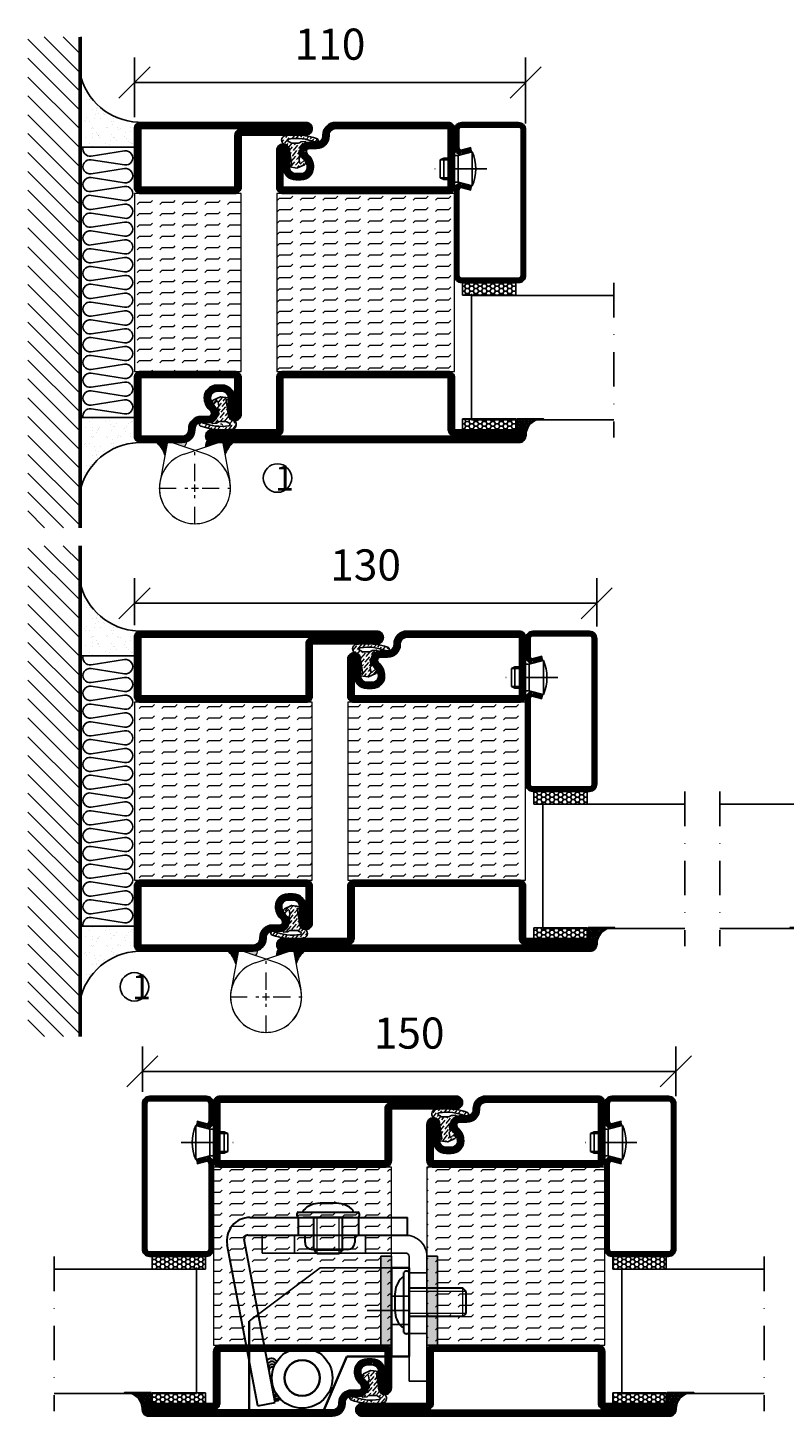
# Model space of a CAD drawing. Units: millimetres. Extents: x 2451 to 3877, y 1446 to 2738.
# Drawn here: x 3261 to 3473, y 1688 to 2079 of the extents above; entities that cross this region are included whole.
import ezdxf

# ---------------------------------------------------------------- set-up
doc = ezdxf.new("R2010")
doc.units = ezdxf.units.MM
doc.header["$LTSCALE"] = 19.36
doc.header["$PDMODE"] = 3
doc.header["$PDSIZE"] = 0.3125
for name, pattern in [('ASSI1', [5.5, 3, -1, 0.5, -1]), ('CONTINUA', [0]), ('DASHDOT', [1, 0.5, -0.25, 0, -0.25]), ('HIDDEN', [0.375, 0.25, -0.125]), ('TRATTEGGIATA', [0.75, 0.5, -0.25])]:
    doc.linetypes.add(name, pattern=pattern)
doc.layers.get('0').update_dxf_attribs({"linetype": 'CONTINUOUS'})
doc.layers.get('Defpoints').update_dxf_attribs({"linetype": 'CONTINUOUS'})
for name, color, linetype, lineweight in [('01_DISEGNO', 1, 'CONTINUA', 30), ('01_Teckning', 1, 'CONTINUA', 30), ('03_CURVATURE', 3, 'CONTINUA', 15)]:
    doc.layers.add(name, color=color, linetype=linetype, lineweight=lineweight)
for name, color, linetype in [('CENTRUM', 3, 'DASHDOT'), ('DIMENSION', 2, 'CONTINUOUS'), ('DISEGNO', 7, 'CONTINUOUS'), ('FOGNINGB', 5, 'CONTINUOUS'), ('GLAS_MED_FOGNING', 2, 'CONTINUOUS'), ('Gångjärn', 61, 'CONTINUOUS'), ('ISOLATION', 2, 'CONTINUOUS'), ('ISOLATOR', 2, 'CONTINUOUS'), ('ISOLERING', 3, 'CONTINUOUS'), ('KON', 8, 'CONTINUOUS'), ('SPKONTUR', 7, 'CONTINUOUS'), ('STALPROFIL', 1, 'CONTINUOUS')]:
    doc.layers.add(name, color=color, linetype=linetype)
doc.styles.get("Standard").update_dxf_attribs({"font": 'geniso.shx', "width": 0.7, "oblique": 15, "height": 2.5})
doc.dimstyles.new('Gen-Iso', dxfattribs={"dimtxt": 2.5, "dimasz": 2.5, "dimexe": 2, "dimexo": 1, "dimgap": 1.5, "dimtad": 1, "dimtxsty": 'Standard', "dimblk": 'OBLIQUE', "dimcen": 2.5, "dimclrd": 2, "dimclre": 2, "dimclrt": 6, "dimadec": 0, "dimazin": 0, "dimtfac": 1, "dimtmove": 0, "dimatfit": 3, "dimfxl": 1, "dimlwd": -1, "dimlwe": -1, "dimarcsym": 0})

# ---------------------------------------------------------------- blocks, each defined once
blk = doc.blocks.new('_Oblique')
at = {"color": 0, "linetype": 'ByBlock', "lineweight": -2}
blk.add_line((-0.5, -0.5), (0.5, 0.5), dxfattribs=at)
blk = doc.blocks.new('*D68')
at = {"layer": 'Defpoints', "color": 0, "lineweight": 0, "transparency": 16777216}
for p in [(3420.71, 1916.92), (3290.71, 1907.29), (3420.71, 1906.91)]:
    blk.add_point(p, dxfattribs=at)
at = {"layer": 'DIMENSION', "color": 2, "transparency": 16777216}
for p, q in [((3290.71, 1910.79), (3290.71, 1923.92)), ((3420.71, 1910.41), (3420.71, 1923.92)), ((3290.71, 1916.92), (3420.71, 1916.92))]:
    blk.add_line(p, q, dxfattribs=at)
at = {"layer": 'DIMENSION', "color": 2, "transparency": 16777216, "xscale": 8.75, "yscale": 8.75, "zscale": 8.75, "rotation": 180}
blk.add_blockref('_Oblique', (3290.71, 1916.92), dxfattribs=at)
at = {"layer": 'DIMENSION', "color": 2, "transparency": 16777216, "xscale": 8.75, "yscale": 8.75, "zscale": 8.75}
blk.add_blockref('_Oblique', (3420.71, 1916.92), dxfattribs=at)
at = {"layer": 'DIMENSION', "color": 6, "lineweight": 0, "transparency": 16777216, "insert": (3355.71, 1926.55), "char_height": 8.75, "attachment_point": 5}
blk.add_mtext('130', dxfattribs=at)
blk = doc.blocks.new('*U81')
at = {"layer": 'CENTRUM', "color": 0, "linetype": 'HIDDEN', "lineweight": 0, "transparency": 16777216}
for p, q in [((0, 2), (0, 10.12)), ((-10.12, 0), (-2, 0)), ((2, 0), (10.12, 0)), ((0, -10.12), (0, -2))]:
    blk.add_line(p, q, dxfattribs=at)
at = {"layer": 'CENTRUM', "color": 0, "linetype": 'Continuous', "lineweight": 0, "transparency": 16777216}
for p, q in [((-1, 0), (1, 0)), ((0, -1), (0, 1))]:
    blk.add_line(p, q, dxfattribs=at)
blk = doc.blocks.new('*D82')
at = {"layer": 'Defpoints', "color": 0, "lineweight": 0, "transparency": 16777216}
for p in [(3442.95, 1785.32), (3292.95, 1776.08), (3442.95, 1774.86)]:
    blk.add_point(p, dxfattribs=at)
at = {"layer": 'DIMENSION', "color": 2, "transparency": 16777216}
for p, q in [((3292.95, 1779.58), (3292.95, 1792.32)), ((3442.95, 1778.36), (3442.95, 1792.32)), ((3292.95, 1785.32), (3442.95, 1785.32))]:
    blk.add_line(p, q, dxfattribs=at)
at = {"layer": 'DIMENSION', "color": 2, "transparency": 16777216, "xscale": 8.75, "yscale": 8.75, "zscale": 8.75, "rotation": 180}
blk.add_blockref('_Oblique', (3292.95, 1785.32), dxfattribs=at)
at = {"layer": 'DIMENSION', "color": 2, "transparency": 16777216, "xscale": 8.75, "yscale": 8.75, "zscale": 8.75}
blk.add_blockref('_Oblique', (3442.95, 1785.32), dxfattribs=at)
at = {"layer": 'DIMENSION', "color": 6, "lineweight": 0, "transparency": 16777216, "insert": (3367.95, 1794.95), "char_height": 8.75, "attachment_point": 5}
blk.add_mtext('150', dxfattribs=at)
blk = doc.blocks.new('A$C666F45F9')
for p, q in [((20, 40), (0, 25)), ((20, 40), (45, 40)), ((40, 32), (45, 32)), ((40, 24), (45, 24))]:
    blk.add_line(p, q)
at = {"lineweight": 35}
for p, q in [((40, 15), (40, 40)), ((40, 40), (45, 40)), ((45, 40), (45, 15)), ((0, 0), (0, 25)), ((21, 0), (27.5, 15)), ((27.5, 15), (40, 15)), ((40, 15), (45, 15)), ((0, 0), (21, 0))]:
    blk.add_line(p, q, dxfattribs=at)
at = {"layer": 'DISEGNO', "color": 6, "linetype": 'ASSI1'}
blk.add_line((33.23, 28), (45, 28), dxfattribs=at)
at = {"layer": 'DISEGNO', "lineweight": 35}
blk.add_circle((14.92, 9), 5, dxfattribs=at)
blk = doc.blocks.new('A$C096061a1')
h = blk.add_hatch(color=256)
h.dxf.hatch_style = 1
h.paths.add_polyline_path([(3, 25), (0, 25)], flags=17)
h.paths.add_polyline_path([(3, 25), (0, 25), (0, 19), (3, 19)])
h.paths.add_polyline_path([(3, 19), (0, 19), (0, 18.09), (3, 18.09)])
h.paths.add_polyline_path([(3, 18.09), (0, 18.09), (0, 15), (3, 15)])
h.paths.add_polyline_path([(3, 15), (0, 15), (0, 11.91), (3, 11.91)])
h.paths.add_polyline_path([(3, 11.91), (0, 11.91), (0, 11), (3, 11)])
h.paths.add_polyline_path([(3, 11), (0, 11), (0, 2), (3, 2)])
h.paths.add_polyline_path([(3, 2), (0, 2), (0, 0), (3, 0)])
for p, q in [((0, 0), (0, 25)), ((0, 25), (3, 25)), ((3, 25), (3, 0)), ((3, 0), (0, 0))]:
    blk.add_line(p, q)
blk = doc.blocks.new('A$C7B01249E')
at = {"layer": '01_DISEGNO'}
for p, q in [((2.5, 15.8), (2, 15.8)), ((2.5, 0.35), (2.5, 17.25)), ((4, 0.35), (4, 17.25)), ((4, 15.8), (4, 1.8)), ((13.21, 12.8), (4, 12.8)), ((14.13, 11.89), (13.21, 12.8)), ((14.13, 5.71), (14.13, 11.89)), ((0, 11.1), (0, 6.5)), ((13.21, 4.8), (4, 4.8)), ((13.21, 4.8), (14.13, 5.71)), ((2.5, 1.8), (2, 1.8))]:
    blk.add_line(p, q, dxfattribs=at)
for centre, radius, start, end in [((6.52, 11.1), 6.52, 133.8868, 180.0304), ((3.25, 16.62), 0.979, 39.9662, 140.0338), ((6.52, 6.5), 6.52, 179.9696, 226.1132), ((3.25, 0.98), 0.979, 219.9662, 320.0338)]:
    blk.add_arc(centre, radius, start, end, dxfattribs=at)
at = {"layer": '03_CURVATURE'}
for p, q in [((14.13, 11.89), (4, 11.89)), ((13.21, 4.8), (13.21, 12.8)), ((14.13, 5.71), (4, 5.71))]:
    blk.add_line(p, q, dxfattribs=at)
blk = doc.blocks.new('A$C09B26049')
at = {"layer": '01_DISEGNO'}
for p, q in [((2.5, 15.8), (2, 15.8)), ((2.5, 0.35), (2.5, 17.25)), ((4, 0.35), (4, 17.25)), ((4, 15.8), (4, 1.8)), ((19.08, 12.8), (4, 12.8)), ((20, 11.89), (19.08, 12.8)), ((20, 5.71), (20, 11.89)), ((0, 11.1), (0, 6.5)), ((19.08, 4.8), (4, 4.8)), ((19.08, 4.8), (20, 5.71)), ((2.5, 1.8), (2, 1.8))]:
    blk.add_line(p, q, dxfattribs=at)
for centre, radius, start, end in [((6.52, 11.1), 6.52, 133.8868, 180.0304), ((3.25, 16.62), 0.979, 39.9662, 140.0338), ((6.52, 6.5), 6.52, 179.9696, 226.1132), ((3.25, 0.98), 0.979, 219.9662, 320.0338)]:
    blk.add_arc(centre, radius, start, end, dxfattribs=at)
at = {"layer": '03_CURVATURE'}
for p, q in [((20, 11.89), (4, 11.89)), ((19.08, 4.8), (19.08, 12.8)), ((20, 5.71), (4, 5.71))]:
    blk.add_line(p, q, dxfattribs=at)
blk = doc.blocks.new('A$Ca007af71')
at = {"color": 1, "lineweight": 30}
for p, q in [((6.6, 53.63), (50.91, 53.63)), ((20.2, 53.63), (20.2, 48.63)), ((37.11, 53.63), (37.11, 48.63)), ((50.91, 48.63), (50.91, 53.63)), ((13.69, 1.61), (5.02, 47.42)), ((6, 48.63), (50.91, 48.63)), ((22.11, 46.63), (22.11, 48.63)), ((36.11, 48.63), (36.11, 46.63)), ((8.78, 0.68), (0.22, 45.92)), ((34.11, 44.63), (24.11, 44.63)), ((8.78, 0.68), (13.69, 1.61))]:
    blk.add_line(p, q, dxfattribs=at)
at = {"color": 5}
for p, q in [((10, 48.63), (50.41, 48.63)), ((10, 48.63), (10, 43.63)), ((10, 43.63), (50.35, 43.63)), ((51.37, 7.61), (51.35, 42.63)), ((56.37, 42.63), (56.38, 7.62)), ((51.37, 7.61), (56.37, 7.62))]:
    blk.add_line(p, q, dxfattribs=at)
at = {"color": 2, "linetype": 'TRATTEGGIATA', "ltscale": 3}
for p, q in [((19.11, 43.63), (19.11, 48.63)), ((39.11, 43.63), (39.11, 48.63)), ((51.36, 38.03), (56.37, 38.03)), ((51.37, 21.03), (56.37, 21.03))]:
    blk.add_line(p, q, dxfattribs=at)
at = {"color": 1, "lineweight": 30}
for radius in [8.5, 5]:
    blk.add_circle((21.28, 8.5), radius, dxfattribs=at)
for centre, radius, start, end in [((6.6, 47.13), 6.5, 90.0002, 190.7189), ((6, 47.63), 1, 90.0052, 191.9959), ((24.11, 46.63), 2, 180, 270.0009), ((34.11, 46.63), 2, 270.0009, 0), ((12.72, 12.3), 1.66, 30.0097, 138.9456), ((12.76, 11.73), 1.41, 39.2781, 143.5778), ((12.79, 11.32), 0.984, 41.5494, 169.3871), ((12.88, 10.63), 0.919, 62.1413, 170.7582), ((13.63, 4.5), 0.667, 235.2713, 311.4033), ((13.79, 3.97), 0.725, 233.6724, 324.0937), ((14.02, 3.35), 0.754, 222.1507, 339.9682), ((14.03, 3.18), 1.06, 244.953, 337.187)]:
    blk.add_arc(centre, radius, start, end, dxfattribs=at)
at = {"color": 5}
for centre, radius, start, end in [((50.37, 42.63), 6, 0, 90.0057), ((50.35, 42.63), 1, 0.0269, 90.0019)]:
    blk.add_arc(centre, radius, start, end, dxfattribs=at)
at = {"layer": '01_Teckning', "rotation": 270}
blk.add_blockref('A$C7B01249E', (19.8, 57.63), dxfattribs=at)
at = {"layer": '01_Teckning'}
blk.add_blockref('A$C09B26049', (47.36, 20.95), dxfattribs=at)
blk = doc.blocks.new('*D86')
at = {"layer": 'Defpoints', "color": 0, "lineweight": 0, "transparency": 16777216}
for p in [(3400.71, 2063.32), (3290.71, 2050.03), (3400.71, 2048.32)]:
    blk.add_point(p, dxfattribs=at)
at = {"layer": 'DIMENSION', "color": 2, "transparency": 16777216}
for p, q in [((3290.71, 2053.53), (3290.71, 2070.32)), ((3400.71, 2051.82), (3400.71, 2070.32)), ((3290.71, 2063.32), (3400.71, 2063.32))]:
    blk.add_line(p, q, dxfattribs=at)
at = {"layer": 'DIMENSION', "color": 2, "transparency": 16777216, "xscale": 8.75, "yscale": 8.75, "zscale": 8.75, "rotation": 180}
blk.add_blockref('_Oblique', (3290.71, 2063.32), dxfattribs=at)
at = {"layer": 'DIMENSION', "color": 2, "transparency": 16777216, "xscale": 8.75, "yscale": 8.75, "zscale": 8.75}
blk.add_blockref('_Oblique', (3400.71, 2063.32), dxfattribs=at)
at = {"layer": 'DIMENSION', "color": 6, "lineweight": 0, "transparency": 16777216, "insert": (3345.71, 2072.95), "char_height": 8.75, "attachment_point": 5}
blk.add_mtext('110', dxfattribs=at)
blk = doc.blocks.new('*U85')
at = {"layer": 'CENTRUM', "color": 0, "linetype": 'HIDDEN', "lineweight": 0, "transparency": 16777216}
for p, q in [((0, 2), (0, 10.12)), ((-10.12, 0), (-2, 0)), ((2, 0), (10.12, 0)), ((0, -10.12), (0, -2))]:
    blk.add_line(p, q, dxfattribs=at)
at = {"layer": 'CENTRUM', "color": 0, "linetype": 'Continuous', "lineweight": 0, "transparency": 16777216}
for p, q in [((-1, 0), (1, 0)), ((0, -1), (0, 1))]:
    blk.add_line(p, q, dxfattribs=at)
blk = doc.blocks.new('5010')
at = {"layer": 'SPKONTUR'}
blk.add_lwpolyline([(-8.4, 11.9), (-8.4, 11.89), (-8.4, 11.9, -0.414214), (-5.9, 14.4), (-3.8, 14.4, 0.414214), (-2, 16.2), (-2, 16.4, -0.414214), (1.6, 20), (33.2, 20, -0.414214), (35, 18.2), (35, 1.8, -0.414214), (33.2, 0), (-13.2, 0, -0.414214), (-15, 1.8), (-15, 12.1, -0.414214), (-13.2, 13.9), (-13.2, 13.9, -0.414214), (-11.4, 12.1), (-11.4, 7.4, 0.414214), (-9.6, 5.6), (-8.2, 5.6, 0.414214), (-6.4, 7.4, 0.198912), (-7.28, 9.52), (-7.52, 9.76, -0.198912), (-8.4, 11.89)], format="xyb", dxfattribs=at)
blk.add_lwpolyline([(-6.65, 11.89), (-6.65, 11.9, -0.414214), (-5.9, 12.65), (-3.8, 12.65, 0.414214), (-0.25, 16.2), (-0.25, 16.4, -0.414214), (1.6, 18.25), (33.2, 18.25, -0.414214), (33.25, 18.2), (33.25, 1.8, -0.414214), (33.2, 1.75), (-13.2, 1.75, -0.414214), (-13.25, 1.8), (-13.25, 12.1, -0.413618), (-13.2, 12.15, -0.41358), (-13.15, 12.1), (-13.15, 7.4, 0.414214), (-9.6, 3.85), (-8.2, 3.85, 0.414214), (-4.65, 7.4, 0.198912), (-6.04, 10.76), (-6.28, 11, -0.198912)], format="xyb", close=True, dxfattribs=at)
at = {"layer": 'STALPROFIL', "const_width": 1.75}
blk.add_lwpolyline([(-7.52, 11.89), (-7.52, 11.9, -0.414214), (-5.9, 13.53), (-3.8, 13.53, 0.414214), (-1.13, 16.2), (-1.13, 16.4, -0.414214), (1.6, 19.12), (33.2, 19.12, -0.414214), (34.12, 18.2), (34.12, 1.8, -0.414214), (33.2, 0.88), (-13.2, 0.88, -0.414214), (-14.12, 1.8), (-14.12, 12.1, -0.414214), (-13.2, 13.02, -0.414214), (-12.28, 12.1), (-12.28, 7.4, 0.414214), (-9.6, 4.73), (-8.2, 4.73, 0.414214), (-5.52, 7.4, 0.198912), (-6.66, 10.14), (-6.9, 10.38, -0.198912)], format="xyb", close=True, dxfattribs=at)
blk = doc.blocks.new('SP40035')
at = {"layer": 'GLAS_MED_FOGNING', "lineweight": 0}
h = blk.add_hatch(dxfattribs=at)
h.set_pattern_fill('ANSI36', color=256, scale=0.25, angle=5, style=0)
h.set_pattern_definition([(50, (1250, -935), (0.2848244, 1.57429627), [1.984375, -0.396875, 0, -0.396875])])
h.paths.add_polyline_path([(6.28, 11.93, -0.354119), (6.48, 12.26), (6.63, 12.32, -0.206482), (7.71, 13.98, -0.042559), (8.12, 14.28, 0.7927), (8, 14.65), (6.9, 14.56, 0.177741), (6.78, 14.5), (6.71, 14.43, -0.198912), (6, 14.14), (4.43, 14.14, -0.155409), (3.85, 14.32, 0.0327), (3.54, 14.52, -0.977099), (3.45, 15.32, -0.132977), (10.82, 14.45, 0.048391), (10.91, 14.4), (11.2, 14.4, 0.020293), (11.35, 14.41, 0.593297), (11.43, 15.37, 0.066094), (6.59, 16.4), (3.67, 16.4, 0.01672), (2.43, 16.26, 0.695311), (1.97, 13.89, -0.169939), (3.05, 13.4, -0.085808), (3.42, 12.96), (3.44, 12.83, -0.105307), (3.6, 12.1), (3.6, 11.85), (4.21, 8.01, -0.463822), (4.11, 7.89), (3.86, 8.02, 0.250947), (3.6, 7.77), (3.6, 7.54, 0.062275), (3.64, 7.45), (5.74, 7.16, 0.129372), (5.89, 7.19), (7.85, 8.08, 0.605976), (7.76, 9.28), (6.8, 8.41, -0.440011), (6.44, 8.66), (6.29, 9.75, -0.305731), (6.38, 9.95), (6.43, 9.98, 0.305731), (6.53, 10.18)])
at = {"layer": 'ISOLATION', "flags": 128}
blk.add_lwpolyline([(2.43, 16.26, -0.122178), (11.43, 15.37, -1), (10.82, 14.45, 0.13322), (3.44, 15.32, 0.960853), (3.54, 14.52, -0.0327), (3.85, 14.32, 0.155409), (4.43, 14.14), (6, 14.14, 0.198912), (6.71, 14.43), (6.78, 14.5, -0.177741), (6.9, 14.56), (8, 14.65, -0.7927), (8.12, 14.28, 0.196607), (6.77, 12.46, -0.247298), (6.64, 12.32), (6.48, 12.26, 0.354119), (6.28, 11.93), (6.53, 10.18, -0.305731), (6.43, 9.98), (6.38, 9.95, 0.305731), (6.29, 9.75), (6.44, 8.66, 0.440011), (6.8, 8.41), (7.76, 9.28, -0.605976), (7.85, 8.08), (5.85, 7.18, -0.094896), (5.74, 7.16), (3.64, 7.45, -0.501378), (3.86, 8.02), (4.11, 7.89, 0.453318), (4.21, 8.01), (3.42, 12.96, 0.212342), (2.3, 13.75, -0.806331)], format="xyb", close=True, dxfattribs=at)
blk = doc.blocks.new('5022')
at = {"layer": 'SPKONTUR', "flags": 128}
blk.add_lwpolyline([(-15, -1.8), (-15, -16.4), (-33.2, -16.4, 0.414214), (-35, -18.2), (-35, -18.2, 0.414214), (-33.2, -20), (53.2, -20, 0.414214), (55, -18.2), (55, -18.2, 0.414214), (53.2, -16.4), (35, -16.4), (35, -1.8, 0.414214), (33.2, 0), (-13.2, 0, 0.414214)], format="xyb", close=True, dxfattribs=at)
at = {"layer": 'SPKONTUR'}
for points in [[(10, -18.25), (53.2, -18.25, 0.413617), (53.25, -18.2, 0.413581), (53.2, -18.15), (35, -18.15, -0.414214), (33.25, -16.4), (33.25, -1.8, 0.414214), (33.2, -1.75), (10, -1.75), (-13.2, -1.75, 0.414214), (-13.25, -1.8), (-13.25, -16.4, -0.414214), (-15, -18.15), (-33.2, -18.15, 0.413629), (-33.25, -18.2, 0.413569), (-33.2, -18.25)], [(53.2, -18.25), (53.2, -18.25, 0.413617), (53.25, -18.2, 0.413581), (53.2, -18.15), (35, -18.15, -0.414214), (33.25, -16.4), (33.25, -1.8, 0.414214), (33.2, -1.75), (33.2, -1.75), (-13.2, -1.75, 0.414214), (-13.25, -1.8), (-13.25, -16.4, -0.414214), (-15, -18.15), (-33.2, -18.15, 0.413629), (-33.25, -18.2, 0.413569), (-33.2, -18.25)]]:
    blk.add_lwpolyline(points, format="xyb", close=True, dxfattribs=at)
at = {"layer": 'STALPROFIL', "const_width": 1.75, "flags": 128}
blk.add_lwpolyline([(53.2, -17.28), (35, -17.28, -0.414214), (34.12, -16.4), (34.12, -1.8, 0.414214), (33.2, -0.88), (33.2, -0.88), (-13.2, -0.88, 0.414214), (-14.12, -1.8), (-14.12, -16.4, -0.414214), (-15, -17.28), (-33.2, -17.28, 0.414214), (-34.12, -18.2, 0.414214), (-33.2, -19.12), (53.2, -19.12, 0.414214), (54.12, -18.2, 0.414214)], format="xyb", close=True, dxfattribs=at)
blk.add_lwpolyline([(53.2, -19.12), (53.2, -19.12)], dxfattribs=at)
blk = doc.blocks.new('*U198')
at = {"layer": 'ISOLATOR', "lineweight": 0}
h = blk.add_hatch(dxfattribs=at)
h.set_pattern_fill('FLEX', color=256, scale=0.5, style=0)
h.set_pattern_definition([(0, (220, -995.0312), (0, 3.175), [3.175, -3.175]), (45, (223.175, -995.0312), (2e-16, 3.175), [0.79375, -2.902628, 0.79375, -4.490128])])
h.paths.add_polyline_path([(-25, -20), (-25, -70), (25, -70), (25, -20)])
blk.add_lwpolyline([(-25, -70), (25, -70), (25, -20), (-25, -20)], close=True, dxfattribs=at)
at = {"lineweight": 0}
for name, p in [('5010', (-10, -20)), ('SP40035', (-25, -20)), ('5022', (-10, -70))]:
    blk.add_blockref(name, p, dxfattribs=at)
blk = doc.blocks.new('SP40020')
at = {"layer": 'CENTRUM'}
blk.add_line((-13, 34.07), (-13, 18), dxfattribs=at)
at = {"layer": 'GLAS_MED_FOGNING'}
for p, q in [((-8.2, 30), (-17.8, 30)), ((-17.8, 30), (-16.73, 26)), ((-8.2, 30), (-9.27, 26)), ((-9.27, 26), (-16.73, 26)), ((-16.73, 26), (-16.73, 25)), ((-16, 23.5), (-16, 22)), ((-15.5, 23.5), (-15.5, 21)), ((-10.5, 23.5), (-10.5, 21)), ((-10, 23.5), (-10, 22)), ((-9.27, 26), (-9.27, 25)), ((-10, 22), (-16, 22)), ((-16, 22), (-15.5, 21)), ((-10.5, 21), (-15.5, 21)), ((-10, 22), (-10.5, 21))]:
    blk.add_line(p, q, dxfattribs=at)
blk.add_arc((-13, 18.93), 12.07, 66.5445, 113.4555, dxfattribs=at)
blk = doc.blocks.new('*U197')
at = {"layer": 'STALPROFIL'}
h = blk.add_hatch(dxfattribs=at)
h.set_pattern_fill('HONEY', color=252, scale=0.25, angle=-180)
h.set_pattern_definition([(180, (15.2984, -46.5392), (-1.190625, -0.687408), [0.79375, -1.5875]), (300, (15.2984, -46.5392), (1.190625, -0.687408), [0.79375, -1.5875]), (240, (15.2984, -46.5392), (-3e-09, -1.374815), [-1.5875, 0.79375])])
h.paths.add_polyline_path([(-17.2, -45.04), (-17.2, -48.54), (-2.2, -48.54), (-2.2, -45.04)])
h = blk.add_hatch(dxfattribs=at)
h.set_pattern_fill('NET3', color=252, scale=0.25, angle=-180)
h.set_pattern_definition([(180, (15, -48.1807), (1e-14, -0.79375), []), (240, (15, -48.1807), (0.687408, -0.396875), []), (300, (15, -48.1807), (0.687408, 0.396875), [])])
h.paths.add_polyline_path([(-25, -83.27, -0.455957), (-20.05, -88.18, -0.383307), (-17.5, -86.27), (-17.5, -83.27)])
h = blk.add_hatch(dxfattribs=at)
h.set_pattern_fill('HONEY', color=252, scale=0.25, angle=-180)
h.set_pattern_definition([(180, (15.2984, -48.14144), (-1.190625, -0.687408), [0.79375, -1.5875]), (300, (15.2984, -48.14144), (1.190625, -0.687408), [0.79375, -1.5875]), (240, (15.2984, -48.14144), (-3e-09, -1.374815), [-1.5875, 0.79375])])
h.paths.add_polyline_path([(-17.2, -83.31), (-17.2, -86.31), (-2.2, -86.31), (-2.2, -83.31)])
for p, q in [((-4.74, -48.56), (-19.74, -48.56)), ((-4.74, -83.51), (-4.74, -48.15)), ((-4.74, -83.09), (-4.74, -48.38))]:
    blk.add_line(p, q)
for points in [[(-2.2, -48.54), (-17.2, -48.54), (-17.2, -45.04), (-2.2, -45.04)], [(-2.2, -83.31), (-17.2, -83.31), (-17.2, -86.31), (-2.2, -86.31)]]:
    blk.add_lwpolyline(points, close=True)
blk.add_lwpolyline([(-17.5, -83.27), (-25, -83.27, -0.455957), (-20.05, -88.18, -0.383307), (-17.5, -86.27)], format="xyb", close=True)
at = {"layer": 'CENTRUM'}
blk.add_line((-44.74, -45.06), (-44.74, -88.51), dxfattribs=at)
at = {"layer": 'FOGNINGB'}
for p, q in [((-4.74, -48.56), (-44.74, -48.56)), ((-4.74, -48.56), (-4.74, -83.09)), ((-4.74, -83.51), (-44.74, -83.51))]:
    blk.add_line(p, q, dxfattribs=at)
at = {"layer": 'GLAS_MED_FOGNING'}
blk.add_line((-2.51, -83.34), (-4.49, -83.34), dxfattribs=at)
at = {"layer": 'KON'}
for p, q in [((-4.74, -83.34), (-4.74, -48.56)), ((-4.74, -48.56), (-4.74, -48.56)), ((-4.74, -48.56), (-4.74, -83.32)), ((-4.74, -83.34), (-4.74, -48.56)), ((-4.74, -48.56), (-4.74, -83.32)), ((-4.74, -83.32), (-4.74, -83.34))]:
    blk.add_line(p, q, dxfattribs=at)
at = {"layer": 'SPKONTUR'}
for points in [[(-4.94, -8.17), (-1.94, -8.98, 0.414214), (0.06, -6.98), (0.06, -1.98, 0.414214), (-1.94, 0.02), (-17.94, 0.02, 0.414214), (-19.94, -1.98), (-19.94, -42.98, 0.414214), (-17.94, -44.98), (-1.94, -44.98, 0.414214), (0.06, -42.98), (0.06, -18.98, 0.414214), (-1.94, -16.98), (-4.94, -17.78)], [(-4.62, -6.97), (-1.82, -7.72, 0.36588), (-1.19, -6.98), (-1.19, -1.98, 0.414214), (-1.94, -1.23), (-17.94, -1.23, 0.414214), (-18.69, -1.98), (-18.69, -42.98, 0.414214), (-17.94, -43.73), (-1.94, -43.73, 0.414214), (-1.19, -42.98), (-1.19, -18.98, 0.36588), (-1.82, -18.24), (-4.62, -18.99)]]:
    blk.add_lwpolyline(points, format="xyb", dxfattribs=at)
at = {"layer": 'STALPROFIL', "const_width": 1.25}
blk.add_lwpolyline([(-4.78, -7.57), (-1.87, -8.35, 0.398381), (-0.57, -6.98), (-0.57, -1.98, 0.414214), (-1.94, -0.6), (-17.94, -0.6, 0.414214), (-19.32, -1.98), (-19.32, -42.98, 0.414214), (-17.94, -44.35), (-1.94, -44.35, 0.414214), (-0.57, -42.98), (-0.57, -18.98, 0.398381), (-1.87, -17.6), (-4.78, -18.39)], format="xyb", dxfattribs=at)
at = {"layer": 'GLAS_MED_FOGNING', "extrusion": (0, 0, -1), "xscale": -1, "zscale": -1, "rotation": 269.9999999999991}
blk.add_blockref('SP40020', (-25.06, 0.02), dxfattribs=at)
blk = doc.blocks.new('5021')
at = {"layer": 'SPKONTUR'}
for points in [[(-15, -16.4), (-15, -1.8, -0.414214), (-13.2, 0), (33.2, 0, -0.414214), (35, -1.8), (35, -18.2, -0.414214), (33.2, -20), (-33.2, -20, -0.414214), (-35, -18.2), (-35, -18.2, -0.414214), (-33.2, -16.4)], [(-13.25, -16.4), (-13.25, -1.8, -0.414214), (-13.2, -1.75), (33.2, -1.75, -0.414214), (33.25, -1.8), (33.25, -18.2, -0.414214), (33.2, -18.25), (-33.2, -18.25, -0.413618), (-33.25, -18.2, -0.413579), (-33.2, -18.15), (-15, -18.15, 0.414214)]]:
    blk.add_lwpolyline(points, format="xyb", close=True, dxfattribs=at)
at = {"layer": 'STALPROFIL', "const_width": 1.75}
blk.add_lwpolyline([(-14.13, -16.4), (-14.13, -1.8, -0.414214), (-13.2, -0.87), (33.2, -0.87, -0.414214), (34.12, -1.8), (34.12, -18.2, -0.414214), (33.2, -19.12), (-33.2, -19.12, -0.414214), (-34.13, -18.2, -0.414214), (-33.2, -17.27), (-15, -17.27, 0.414214)], format="xyb", close=True, dxfattribs=at)
blk = doc.blocks.new('5011')
at = {"layer": 'SPKONTUR'}
blk.add_lwpolyline([(-8.4, 11.9), (-8.4, 11.89), (-8.4, 11.9, -0.414214), (-5.9, 14.4), (-3.8, 14.4, 0.414214), (-2, 16.2), (-2, 16.4, -0.414214), (1.6, 20), (53.2, 20, -0.414214), (55, 18.2), (55, 18.2, -0.414214), (53.2, 16.4), (35, 16.4), (35, 1.8, -0.414214), (33.2, 0), (-13.2, 0, -0.414214), (-15, 1.8), (-15, 12.1, -0.414214), (-13.2, 13.9), (-13.2, 13.9, -0.414214), (-11.4, 12.1), (-11.4, 7.4, 0.414214), (-9.6, 5.6), (-8.2, 5.6, 0.414214), (-6.4, 7.4, 0.198912), (-7.28, 9.52), (-7.52, 9.76, -0.198912), (-8.4, 11.89)], format="xyb", dxfattribs=at)
blk.add_lwpolyline([(-6.65, 11.89), (-6.65, 11.9, -0.414214), (-5.9, 12.65), (-3.8, 12.65, 0.414214), (-0.25, 16.2), (-0.25, 16.4, -0.414214), (1.6, 18.25), (53.2, 18.25, -0.413617), (53.25, 18.2, -0.413581), (53.2, 18.15), (35, 18.15, 0.414214), (33.25, 16.4), (33.25, 1.8, -0.414214), (33.2, 1.75), (-13.2, 1.75, -0.414214), (-13.25, 1.8), (-13.25, 12.1, -0.413618), (-13.2, 12.15, -0.41358), (-13.15, 12.1), (-13.15, 7.4, 0.414214), (-9.6, 3.85), (-8.2, 3.85, 0.414214), (-4.65, 7.4, 0.198912), (-6.04, 10.76), (-6.28, 11, -0.198912)], format="xyb", close=True, dxfattribs=at)
at = {"layer": 'STALPROFIL', "const_width": 1.75}
blk.add_lwpolyline([(-7.52, 11.89), (-7.52, 11.9, -0.414214), (-5.9, 13.52), (-3.8, 13.52, 0.414214), (-1.12, 16.2), (-1.12, 16.4, -0.414214), (1.6, 19.12), (53.2, 19.12, -0.414214), (54.12, 18.2, -0.414214), (53.2, 17.27), (35, 17.27, 0.414214), (34.12, 16.4), (34.12, 1.8, -0.414214), (33.2, 0.88), (-13.2, 0.88, -0.414214), (-14.12, 1.8), (-14.12, 12.1, -0.414214), (-13.2, 13.02, -0.414214), (-12.28, 12.1), (-12.28, 7.4, 0.414214), (-9.6, 4.73), (-8.2, 4.73, 0.414214), (-5.52, 7.4, 0.198912), (-6.66, 10.14), (-6.9, 10.38, -0.198912)], format="xyb", close=True, dxfattribs=at)
blk = doc.blocks.new('*U200')
at = {"layer": 'ISOLATOR', "lineweight": 0}
h = blk.add_hatch(dxfattribs=at)
h.set_pattern_fill('FLEX', color=256, scale=0.5, style=0)
h.set_pattern_definition([(2e-15, (270, -995.0312), (0, 3.175), [3.175, -3.175]), (45, (273.175, -995.0312), (2e-16, 3.175), [0.79375, -2.902628, 0.79375, -4.490128])])
h.paths.add_polyline_path([(25, 20), (25, 70), (-25, 70), (-25, 20)])
blk.add_lwpolyline([(25, 70), (-25, 70), (-25, 20), (25, 20)], close=True, dxfattribs=at)
at = {"lineweight": 0, "rotation": 180}
for name, p in [('5021', (10, 70)), ('5011', (10, 20)), ('SP40035', (25, 20))]:
    blk.add_blockref(name, p, dxfattribs=at)
blk = doc.blocks.new('3010')
at = {"layer": 'SPKONTUR'}
blk.add_lwpolyline([(-8.4, 11.9), (-8.4, 11.89), (-8.4, 11.9, -0.414214), (-5.9, 14.4), (-3.8, 14.4, 0.414214), (-2, 16.2), (-2, 16.4, -0.414214), (1.6, 20), (13.2, 20, -0.414214), (15, 18.2), (15, 1.8, -0.414214), (13.2, 0), (-13.2, 0, -0.414214), (-15, 1.8), (-15, 12.1, -0.414214), (-13.2, 13.9), (-13.2, 13.9, -0.414214), (-11.4, 12.1), (-11.4, 7.4, 0.414214), (-9.6, 5.6), (-8.2, 5.6, 0.414214), (-6.4, 7.4, 0.198912), (-7.28, 9.52), (-7.52, 9.76, -0.198912), (-8.4, 11.89)], format="xyb", dxfattribs=at)
blk.add_lwpolyline([(-6.65, 11.89), (-6.65, 11.9, -0.414214), (-5.9, 12.65), (-3.8, 12.65, 0.414214), (-0.25, 16.2), (-0.25, 16.4, -0.414214), (1.6, 18.25), (13.2, 18.25, -0.414214), (13.25, 18.2), (13.25, 1.8, -0.414214), (13.2, 1.75), (-13.2, 1.75, -0.414214), (-13.25, 1.8), (-13.25, 12.1, -0.413618), (-13.2, 12.15, -0.41358), (-13.15, 12.1), (-13.15, 7.4, 0.414214), (-9.6, 3.85), (-8.2, 3.85, 0.414214), (-4.65, 7.4, 0.198912), (-6.04, 10.76), (-6.28, 11, -0.198912)], format="xyb", close=True, dxfattribs=at)
at = {"layer": 'STALPROFIL', "const_width": 1.75}
blk.add_lwpolyline([(-7.52, 11.89), (-7.52, 11.9, -0.414214), (-5.9, 13.53), (-3.8, 13.53, 0.414214), (-1.13, 16.2), (-1.13, 16.4, -0.414214), (1.6, 19.12), (13.2, 19.12, -0.414214), (14.12, 18.2), (14.12, 1.8, -0.414214), (13.2, 0.88), (-13.2, 0.88, -0.414214), (-14.12, 1.8), (-14.12, 12.1, -0.414214), (-13.2, 13.02, -0.414214), (-12.28, 12.1), (-12.28, 7.4, 0.414214), (-9.6, 4.73), (-8.2, 4.73, 0.414214), (-5.52, 7.4, 0.198912), (-6.66, 10.14), (-6.9, 10.38, -0.198912)], format="xyb", close=True, dxfattribs=at)
blk = doc.blocks.new('3021')
at = {"layer": 'SPKONTUR'}
for points in [[(-15, -16.4), (-15, -1.8, -0.414214), (-13.2, 0), (13.2, 0, -0.414214), (15, -1.8), (15, -18.2, -0.414214), (13.2, -20), (-33.2, -20, -0.414214), (-35, -18.2), (-35, -18.2, -0.414214), (-33.2, -16.4)], [(-13.25, -16.4), (-13.25, -1.8, -0.414214), (-13.2, -1.75), (13.2, -1.75, -0.414214), (13.25, -1.8), (13.25, -18.2, -0.414214), (13.2, -18.25), (-33.2, -18.25, -0.413618), (-33.25, -18.2, -0.413579), (-33.2, -18.15), (-15, -18.15, 0.414214)]]:
    blk.add_lwpolyline(points, format="xyb", close=True, dxfattribs=at)
at = {"layer": 'STALPROFIL', "const_width": 1.75}
blk.add_lwpolyline([(-14.13, -16.4), (-14.13, -1.8, -0.414214), (-13.2, -0.87), (13.2, -0.87, -0.414214), (14.12, -1.8), (14.12, -18.2, -0.414214), (13.2, -19.12), (-33.2, -19.12, -0.414214), (-34.13, -18.2, -0.414214), (-33.2, -17.27), (-15, -17.27, 0.414214)], format="xyb", close=True, dxfattribs=at)
blk = doc.blocks.new('53050')
at = {"layer": 'ISOLATOR', "lineweight": 0}
h = blk.add_hatch(dxfattribs=at)
h.set_pattern_fill('FLEX', color=256, scale=0.5, style=0)
h.set_pattern_definition([(0, (210, -950.0312), (0, 3.175), [3.175, -3.175]), (45, (213.175, -950.0312), (2e-16, 3.175), [0.79375, -2.902628, 0.79375, -4.490128])])
h.paths.add_polyline_path([(-15, 0), (15, 0), (15, 50), (-15, 50)])
blk.add_lwpolyline([(-15, 0), (15, 0), (15, 50), (-15, 50)], close=True, dxfattribs=at)
blk = doc.blocks.new('*U298')
at = {"lineweight": 0, "rotation": 180}
for name, p in [('3021', (-15, 70)), ('53050', (-15, 70)), ('3010', (-15, 20)), ('SP40035', (0, 20))]:
    blk.add_blockref(name, p, dxfattribs=at)
blk = doc.blocks.new('*X206')
at = {"color": 0}
for p, q in [((-114, -50.36), (-104.04, -40.4)), ((-114, -45.06), (-109.34, -40.4)), ((-113.34, -55), (-98.74, -40.4)), ((-108.03, -55), (-93.43, -40.4)), ((-102.73, -55), (-88.13, -40.4)), ((-97.43, -55), (-82.83, -40.4)), ((-92.12, -55), (-77.52, -40.4)), ((-86.82, -55), (-72.22, -40.4)), ((-81.52, -55), (-66.92, -40.4)), ((-76.21, -55), (-61.61, -40.4)), ((-70.91, -55), (-56.31, -40.4)), ((-65.61, -55), (-51.01, -40.4)), ((-60.3, -55), (-45.7, -40.4)), ((-55, -55), (-40.4, -40.4)), ((-49.7, -55), (-35.1, -40.4)), ((-44.39, -55), (-29.79, -40.4)), ((-39.09, -55), (-24.49, -40.4)), ((-33.79, -55), (-19.19, -40.4)), ((-28.48, -55), (-13.88, -40.4)), ((-23.18, -55), (-8.58, -40.4)), ((-17.88, -55), (-3.28, -40.4)), ((-12.57, -55), (2.03, -40.4)), ((-7.27, -55), (7.33, -40.4)), ((-1.97, -55), (12.63, -40.4)), ((3.34, -55), (17.94, -40.4)), ((8.64, -55), (23.24, -40.4)), ((13.94, -55), (24, -44.94)), ((19.25, -55), (24, -50.25))]:
    blk.add_line(p, q, dxfattribs=at)
blk = doc.blocks.new('*X205')
at = {"color": 0}
for p, q in [((-6.93, -26.8), (-6.93, -26.8)), ((-6.84, -25.06), (-6.84, -25.06)), ((-6.01, -25.8), (-6.01, -25.8)), ((-6, -25.6), (-6, -25.6)), ((-5.64, -26.14), (-5.64, -26.14)), ((-5.3, -26.59), (-5.3, -26.59)), ((-4.52, -27.17), (-4.52, -27.17)), ((-2.59, -26.23), (-2.59, -26.23)), ((-1.82, -25.1), (-1.82, -25.1)), ((-1.55, -26.1), (-1.55, -26.1)), ((-0.61, -25.05), (-0.61, -25.05)), ((0, -24.05), (0, -24.05)), ((0.08, -25.88), (0.08, -25.88)), ((-6.93, -29.02), (-6.93, -29.02)), ((-5.23, -30.07), (-5.23, -30.07)), ((-4.39, -31.02), (-4.39, -31.02)), ((-4.38, -30.61), (-4.38, -30.61)), ((-3.9, -27.74), (-3.9, -27.74)), ((-2.96, -27.54), (-2.96, -27.54)), ((-1.91, -29.56), (-1.91, -29.56)), ((-1.7, -28.95), (-1.7, -28.95)), ((-1.54, -29.9), (-1.54, -29.9)), ((-0.74, -31.17), (-0.74, -31.17)), ((0.3, -31.03), (0.3, -31.03)), ((1, -30.06), (1, -30.06)), ((1.01, -30.83), (1.01, -30.83)), ((-6.81, -32.87), (-6.81, -32.87)), ((-6.13, -31.88), (-6.13, -31.88)), ((-5.82, -33.25), (-5.82, -33.25)), ((-5.09, -31.74), (-5.09, -31.74)), ((-4.27, -34.88), (-4.27, -34.88)), ((-3.83, -35.07), (-3.83, -35.07)), ((-3.61, -35.08), (-3.61, -35.08)), ((-3.46, -31.53), (-3.46, -31.53)), ((-1.57, -32.81), (-1.57, -32.81)), ((-1.35, -32.54), (-1.35, -32.54)), ((0.2, -31.49), (0.2, -31.49)), ((1.13, -34.68), (1.13, -34.68)), ((2.19, -33.32), (2.19, -33.32)), ((2.55, -33.65), (2.55, -33.65)), ((2.62, -35.07), (2.62, -35.07)), ((-6.68, -36.73), (-6.68, -36.73)), ((-5.96, -37.56), (-5.96, -37.56)), ((-4.28, -36.81), (-4.28, -36.81)), ((-4.14, -38.73), (-4.14, -38.73)), ((-3.46, -35.41), (-3.46, -35.41)), ((-3.24, -36.68), (-3.24, -36.68)), ((-2.77, -35.62), (-2.77, -35.62)), ((-1.72, -37), (-1.72, -37)), ((-1.62, -36.46), (-1.62, -36.46)), ((-1.44, -36.66), (-1.44, -36.66)), ((0.27, -37.55), (0.27, -37.55)), ((0.27, -38.83), (0.27, -38.83)), ((1.1, -36.1), (1.1, -36.1)), ((1.26, -38.54), (1.26, -38.54)), ((2.14, -35.97), (2.14, -35.97)), ((3.46, -35.61), (3.46, -35.61)), ((3.67, -36.69), (3.67, -36.69)), ((3.77, -35.75), (3.77, -35.75)), ((4.29, -35.25), (4.29, -35.25)), ((6.29, -37.07), (6.29, -37.07)), ((6.5, -37.54), (6.5, -37.54)), ((6.5, -38.47), (6.5, -38.47)), ((6.65, -37.41), (6.65, -37.41)), ((8.39, -39), (8.39, -39)), ((0.64, -39.16), (0.64, -39.16)), ((10.99, -39.98), (10.99, -39.98))]:
    blk.add_line(p, q, dxfattribs=at)
blk = doc.blocks.new('90_INF-B10')
at = {"layer": 'FOGNINGB', "const_width": 0.8}
blk.add_lwpolyline([(24, -40.4), (-114, -40.4)], dxfattribs=at)
at = {"layer": 'GLAS_MED_FOGNING'}
for p, q in [((-83, -25), (-83, -40)), ((-7, -25), (-7, -40))]:
    blk.add_line(p, q, dxfattribs=at)
for centre, start, end in [((-107.61, -23.14), 286.8568, 2.0678), ((17.61, -23.14), 177.9322, 253.1432)]:
    blk.add_arc(centre, 17.62, start, end, dxfattribs=at)
at = {"layer": 'ISOLERING'}
blk.add_lwpolyline([(-83, -39.44, 0.538866), (-80.52, -37.19), (-81.98, -27.81, -1.166667), (-78.02, -27.81), (-79.48, -37.19, 1.166667), (-75.52, -37.19), (-76.98, -27.81, -1.166667), (-73.02, -27.81), (-74.48, -37.19, 1.166667), (-70.52, -37.19), (-71.98, -27.81, -1.166667), (-68.02, -27.81), (-69.48, -37.19, 1.166667), (-65.52, -37.19), (-66.98, -27.81, -1.166667), (-63.02, -27.81), (-64.48, -37.19, 1.166667), (-60.52, -37.19), (-61.98, -27.81, -1.166667), (-58.02, -27.81), (-59.48, -37.19, 1.166667), (-55.52, -37.19), (-56.98, -27.81, -1.166667), (-53.02, -27.81), (-54.48, -37.19, 1.166667), (-50.52, -37.19), (-51.98, -27.81, -1.166667), (-48.02, -27.81), (-49.48, -37.19, 1.166667), (-45.52, -37.19), (-46.98, -27.81, -1.166667), (-43.02, -27.81), (-44.48, -37.19, 1.166667), (-40.52, -37.19), (-41.98, -27.81, -1.166667), (-38.02, -27.81), (-39.48, -37.19, 1.166667), (-35.52, -37.19), (-36.98, -27.81, -1.166667), (-33.02, -27.81), (-34.48, -37.19, 1.166667), (-30.52, -37.19), (-31.98, -27.81, -1.166667), (-28.02, -27.81), (-29.48, -37.19, 1.166667), (-25.52, -37.19), (-26.98, -27.81, -1.166667), (-23.02, -27.81), (-24.48, -37.19, 1.166667), (-20.52, -37.19), (-21.98, -27.81, -1.166667), (-18.02, -27.81), (-19.48, -37.19, 1.166667), (-15.52, -37.19), (-16.98, -27.81, -1.166667), (-13.02, -27.81), (-14.48, -37.19, 1.166667), (-10.52, -37.19), (-11.98, -27.81, -1.166667), (-8.02, -27.81), (-9.48, -37.19, 0.538866), (-7, -39.44, 0.538866)], format="xyb", dxfattribs=at)
at = {"layer": 'SPKONTUR'}
blk.add_line((24, -40), (-114, -40), dxfattribs=at)
at = {"layer": 'FOGNINGB'}
blk.add_blockref('*X206', (0, 0), dxfattribs=at)
at = {"layer": 'GLAS_MED_FOGNING', "xscale": -1}
blk.add_blockref('*X205', (-90, 0), dxfattribs=at)
at = {"layer": 'GLAS_MED_FOGNING'}
blk.add_blockref('*X205', (0, 0), dxfattribs=at)
blk = doc.blocks.new('*U302')
at = {"layer": 'ISOLATOR', "lineweight": 0}
h = blk.add_hatch(dxfattribs=at)
h.set_pattern_fill('FLEX', color=256, scale=0.5, style=0)
h.set_pattern_definition([(0, (270, -995.0312), (0, 3.175), [3.175, -3.175]), (45, (273.175, -995.0312), (2e-16, 3.175), [0.79375, -2.902628, 0.79375, -4.490128])])
h.paths.add_polyline_path([(25, 20), (25, 70), (-25, 70), (-25, 20)])
blk.add_lwpolyline([(25, 70), (-25, 70), (-25, 20), (25, 20)], close=True, dxfattribs=at)
at = {"lineweight": 0, "rotation": 180}
for name, p in [('5021', (10, 70)), ('5010', (10, 20)), ('SP40035', (25, 20))]:
    blk.add_blockref(name, p, dxfattribs=at)

msp = doc.modelspace()

# ---------------------------------------------------------------- hatches: boundary and pattern name
at = {"layer": 'Gångjärn', "lineweight": 0}
h = msp.add_hatch(color=256, dxfattribs=at)
h.dxf.hatch_style = 1
h.paths.add_polyline_path([(3299.883, 1961.886, -0.3143033), (3300.297, 1962.281), (3296.787, 1962.281, -0.138841), (3299.26, 1958.53)])
h = msp.add_hatch(color=256, dxfattribs=at)
h.dxf.hatch_style = 1
h.paths.add_polyline_path([(3300.541, 1962.258, 0.0474339), (3300.449, 1962.281), (3304.712, 1962.281, 0.0593394), (3305.416, 1962.365, -0.1144061), (3304.773, 1960.828)])
h = msp.add_hatch(color=256, dxfattribs=at)
h.dxf.hatch_style = 1
h.paths.add_polyline_path([(3311.151, 1962.72, 0.1989124), (3312.211, 1962.281), (3314.974, 1962.281, 0.0392187), (3314.897, 1962.263), (3310.65, 1960.828, -0.1169454)])
h = msp.add_hatch(color=256, dxfattribs=at)
h.dxf.hatch_style = 1
h.paths.add_polyline_path([(3315.543, 1961.871, 0.3227956), (3315.127, 1962.281), (3318.636, 1962.281, 0.138841), (3316.164, 1958.53)])
h = msp.add_hatch(color=256, dxfattribs=at)
h.dxf.hatch_style = 1
h.paths.add_polyline_path([(3319.883, 1818.88, -0.3143033), (3320.297, 1819.276), (3316.787, 1819.276, -0.138841), (3319.26, 1815.525)])
h = msp.add_hatch(color=256, dxfattribs=at)
h.dxf.hatch_style = 1
h.paths.add_polyline_path([(3320.541, 1819.253, 0.0474339), (3320.449, 1819.276), (3324.712, 1819.276, 0.0593394), (3325.416, 1819.36, -0.1144061), (3324.773, 1817.822)])
h = msp.add_hatch(color=256, dxfattribs=at)
h.dxf.hatch_style = 1
h.paths.add_polyline_path([(3331.151, 1819.715, 0.1989124), (3332.211, 1819.276), (3334.974, 1819.276, 0.0392187), (3334.897, 1819.258), (3330.65, 1817.822, -0.1169454)])
h = msp.add_hatch(color=256, dxfattribs=at)
h.dxf.hatch_style = 1
h.paths.add_polyline_path([(3335.543, 1818.865, 0.3227956), (3335.127, 1819.276), (3338.636, 1819.276, 0.138841), (3336.164, 1815.525)])

# ---------------------------------------------------------------- linework, layer by layer
at = {"layer": 'GLAS_MED_FOGNING'}
for centre in [(3330.938, 1952.096), (3290.712, 1809.091)]:
    msp.add_circle(centre, 4, dxfattribs=at)
at = {"layer": 'Gångjärn', "lineweight": 0}
for p, q in [((3299.883, 1961.886), (3297.909, 1951.259)), ((3310.766, 1958.803), (3300.526, 1962.263)), ((3304.657, 1958.803), (3314.897, 1962.263)), ((3315.54, 1961.886), (3317.514, 1951.259)), ((3330.766, 1815.798), (3320.526, 1819.258)), ((3324.657, 1815.798), (3334.897, 1819.258)), ((3319.883, 1818.88), (3317.909, 1808.253)), ((3335.54, 1818.88), (3337.514, 1808.253))]:
    msp.add_line(p, q, dxfattribs=at)
for centre, radius, start, end in [((3315.05, 1966.787), 0.5, 11.40594, 107.78531), ((3315.05, 1966.787), 0.5, 11.40594, 107.78531), ((3315.05, 1966.787), 0.5, 11.40594, 107.78531), ((3291.4, 1956.039), 8.245, 17.5878, 49.20568), ((3300.373, 1961.787), 0.5, 72.21469, 168.59406), ((3300.373, 1961.787), 0.5, 72.21469, 168.59406), ((3300.373, 1961.787), 0.5, 72.21469, 168.59406), ((3301.78, 1962.983), 3.689, 324.24937, 350.35582), ((3314.89, 1960.718), 4.241, 151.83725, 178.51797), ((3324.024, 1956.039), 8.245, 130.79432, 162.4122), ((3307.712, 1949.281), 10, 107.78531, 41.81031), ((3307.712, 1949.281), 10, 138.18969, 72.21469), ((3311.4, 1813.033), 8.245, 17.5878, 49.20568), ((3320.373, 1818.781), 0.5, 72.21469, 168.59406), ((3320.373, 1818.781), 0.5, 72.21469, 168.59406), ((3320.373, 1818.781), 0.5, 72.21469, 168.59406), ((3321.78, 1819.978), 3.689, 324.24937, 350.35582), ((3334.89, 1817.713), 4.241, 151.83725, 178.51797), ((3335.05, 1818.781), 0.5, 11.40594, 107.78531), ((3335.05, 1818.781), 0.5, 11.40594, 107.78531), ((3335.05, 1818.781), 0.5, 11.40594, 107.78531), ((3344.024, 1813.033), 8.245, 130.79432, 162.4122), ((3327.712, 1806.276), 10, 107.78531, 41.81031), ((3327.712, 1806.276), 10, 138.18969, 72.21469)]:
    msp.add_arc(centre, radius, start, end, dxfattribs=at)

# ---------------------------------------------------------------- block references
at = {"lineweight": 0, "rotation": 270}
for p in [(3315.712, 1962.105), (3315.712, 1819.093)]:
    msp.add_blockref('90_INF-B10', p, dxfattribs=at)
at = {"lineweight": 0}
for name, p in [('*U298', (3320.712, 1962.107)), ('*U198', (3355.712, 2052.102)), ('*U302', (3315.712, 1819.093)), ('*U198', (3375.712, 1909.092)), ('*U197', (3500.027, 1909.011)), ('*U197', (3312.895, 1778.292)), ('*U200', (3337.955, 1688.375)), ('*U198', (3397.955, 1778.373))]:
    msp.add_blockref(name, p, dxfattribs=at)
at = {"lineweight": 0, "xscale": -1}
for p in [(3380.771, 2052.021), (3400.771, 1909.011), (3423.014, 1778.292)]:
    msp.add_blockref('*U197', p, dxfattribs=at)
for name, p in [('A$Ca007af71', (3316.587, 1690.624)), ('A$C096061a1', (3359.954, 1708.374)), ('A$C096061a1', (3372.953, 1708.38)), ('A$C666F45F9', (3322.954, 1690.124))]:
    msp.add_blockref(name, p)
at = {"layer": 'CENTRUM', "linetype": 'HIDDEN', "lineweight": 0}
for name, p in [('*U85', (3307.712, 1949.281)), ('*U81', (3327.712, 1806.276))]:
    msp.add_blockref(name, p, dxfattribs=at)

# ---------------------------------------------------------------- texts
at = {"layer": 'CENTRUM', "char_height": 7, "width": 8.75, "attachment_point": 1}
for insert in [(3330.234, 1955.599), (3290.008, 1812.594)]:
    msp.add_mtext('{\\C6;1}', dxfattribs=dict(at, insert=insert))

# ---------------------------------------------------------------- dimensions: what is measured, and where the dimension line sits
at = {"layer": 'DIMENSION', "lineweight": 0}
for base, p1, p2, picture, middle in [((3400.712, 2063.325), (3290.712, 2050.031), (3400.712, 2048.318), '*D86', (3345.712, 2072.95)), ((3420.712, 1916.924), (3290.712, 1907.29), (3420.712, 1906.912), '*D68', (3355.712, 1926.549)), ((3442.955, 1785.322), (3292.955, 1776.084), (3442.955, 1774.856), '*D82', (3367.955, 1794.947))]:
    dim = msp.add_linear_dim(base=base, p1=p1, p2=p2, dimstyle='Gen-Iso', dxfattribs=at)
    dim.commit()
    dim.dimension.update_dxf_attribs({"geometry": picture, "text_midpoint": middle})

doc.saveas('drawing.dxf')
